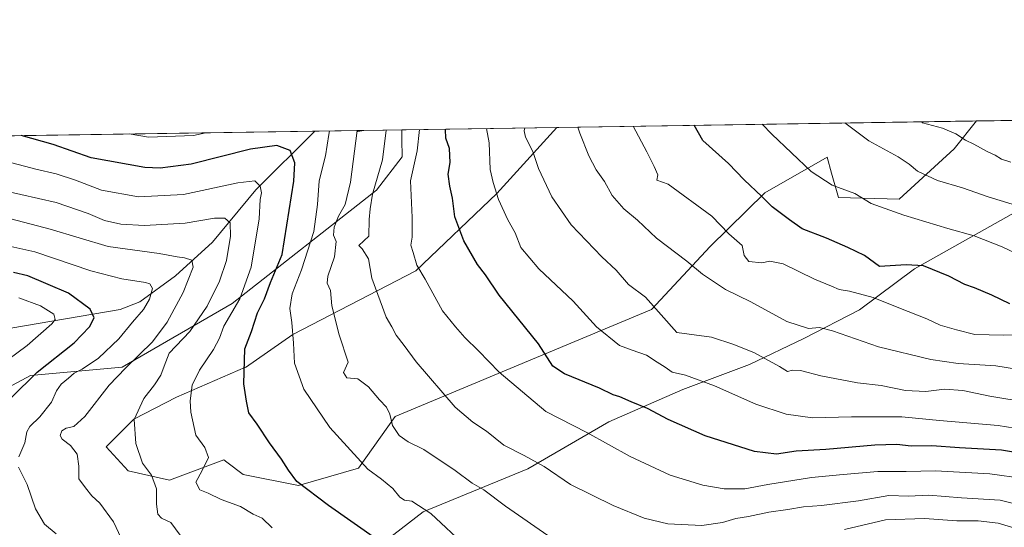
# Model space of a CAD drawing. Units: metres. Extents: x 604037 to 607484, y 4729215 to 4731580.
# Drawn here: x 604836 to 605176, y 4731405 to 4731580 of the extents above; entities that cross this region are included whole.
import ezdxf

# ---------------------------------------------------------------- set-up
doc = ezdxf.new("R2010")
doc.units = ezdxf.units.M
doc.header["$MEASUREMENT"] = 0
for name, color, linetype, lineweight in [('Arbolado forestal CxS', 92, 'Continuous', 0), ('Comarca CxS', 21, 'Continuous', 0), ('Comunidad Autónoma CxS', 142, 'Continuous', 0), ('Corriente natural lineal', 142, 'Continuous', 13), ('Curva de nivel maestra', 30, 'Continuous', 30), ('Curva de nivel normal', 30, 'Continuous', 0), ('Matorral CxS', 135, 'Continuous', 0), ('Municipio CxS', 4, 'Continuous', 0), ('Provincia CxS', 1, 'Continuous', 0)]:
    doc.layers.add(name, color=color, linetype=linetype, lineweight=lineweight)

# ---------------------------------------------------------------- blocks, each defined once
blk = doc.blocks.new('*U6')
at = {"layer": 'Arbolado forestal CxS', "color": 92, "linetype": 'Continuous', "lineweight": 0}
for points in [[(604820.7483000001, 4731447.610900001, 769.176099999997), (604839.5088999998, 4731457.666300001, 773.1796000000032), (604871.1003000002, 4731460.5681, 782.3687999999966), (604909.0493000001, 4731482.451500001, 791.952900000004), (604958.9358999999, 4731521.572899999, 813.3552999999956), (604967.7417000001, 4731533.070900001, 816.3218999999954), (604967.6957, 4731539.0427, 816.334400000007), (604967.6694, 4731542.4177, 816.193299999999), (605021.165, 4731543.2368, 837.2666999999929), (605000.4539000001, 4731520.4593, 829.3873000000021), (604972.4912999999, 4731493.737700001, 818.681500000006), (604930.0959000001, 4731471.819300001, 804.1190999999964), (604913.7181000002, 4731460.453500001, 798.9320000000008), (604913.7159000002, 4731460.4705, 798.9296000000032), (604889.8589000005, 4731450.1327, 792.0999000000012), (604875.1469000002, 4731442.578299999, 788.7219999999944), (604865.6042999999, 4731433.035499999, 786.9326000000001), (604873.1584999999, 4731424.685699999, 787.9661999999954), (604887.4726999998, 4731421.5045, 790.5112999999984), (604906.2682999996, 4731428.521299999, 795.4866999999941), (604907.2868999997, 4731427.739499999, 795.6199000000051), (604912.8709000006, 4731423.454700001, 796.4380999999995), (604931.9506999999, 4731419.636299999, 799.8101000000024), (604952.6857000003, 4731425.638900001, 804.0890999999974), (604965.3409000002, 4731443.4989, 809.8285999999936), (605053.9095000001, 4731480.397700001, 834.4299000000028), (605074.0708999997, 4731502.143100001, 842.4628999999987), (605092.9873000003, 4731520.704500001, 850.3497000000062), (605114.4927000003, 4731532.935900001, 856.8034000000043), (605116.0418999996, 4731527.4243, 856.0219999999972), (605118.4115000004, 4731518.9955, 854.3024000000006), (605139.3790999996, 4731518.5233, 856.4109000000027), (605158.3044999996, 4731535.814099999, 863.6153999999952), (605166.0549999997, 4731545.455399999, 867.2228999999934), (605216.4792999999, 4731546.227499999, 874.4989999999962)], [(605188.2927000001, 4731518.901500001, 861.8732000000019), (605144.6467000004, 4731494.4345, 849.779800000004), (605125.6973000001, 4731480.317700001, 843.2798999999941), (605106.4397, 4731470.407500001, 838.4952999999952), (605087.7346999999, 4731461.414899999, 833.4673999999941), (605064.7127, 4731452.782099999, 828.084400000007), (605039.1728999997, 4731441.631300001, 822.0354999999981), (605011.1327000001, 4731425.4561, 814.1579000000056), (604975.0362999998, 4731410.572100001, 804.5087999999961), (604951.1703000005, 4731392.234300001, 796.435500000007), (604930.6813000003, 4731395.624299999, 793.4529999999941), (604915.4603000004, 4731392.331700001, 790.0329000000056), (604895.3123000005, 4731380.1931, 784.2397000000057), (604895.0399000002, 4731361.168099999, 781.0739000000032), (604894.8432999998, 4731347.0867, 778.548299999995), (604862.4703000003, 4731333.8191, 770.7556999999942), (604836.4984999998, 4731333.935900001, 765.7688999999956), (604781.7792999997, 4731318.433700001, 751.9821999999986)]]:
    blk.add_polyline3d(points, dxfattribs=at)
blk.add_3dface([(604954.5773999998, 4731542.217300001, 809.7949999999983), (604952.4278999995, 4731541.8421, 808.6208000000044), (604952.0855, 4731542.179099999, 808.4257000000072)], dxfattribs=at)
blk = doc.blocks.new('*U9')
at = {"layer": 'Matorral CxS', "color": 135, "linetype": 'Continuous', "lineweight": 0}
blk.add_polyline3d([(604791.4023000002, 4731539.718800001, 797.1040999999968), (604952.0855, 4731542.179099999, 808.4257000000072), (604952.4278999995, 4731541.8421, 808.6208000000044), (604954.5773999998, 4731542.217300001, 809.7949999999983), (604967.6694, 4731542.4177, 816.193299999999), (604967.6957, 4731539.0427, 816.334400000007), (604967.7417000001, 4731533.070900001, 816.3218999999954), (604958.9358999999, 4731521.572899999, 813.3552999999956), (604909.0493000001, 4731482.451500001, 791.952900000004), (604871.1003000002, 4731460.5681, 782.3687999999966), (604839.5088999998, 4731457.666300001, 773.1796000000032), (604820.7483000001, 4731447.610900001, 769.176099999997)], dxfattribs=at)

msp = doc.modelspace()

# ---------------------------------------------------------------- linework, layer by layer
at = {"layer": 'Arbolado forestal CxS', "color": 92, "linetype": 'Continuous', "lineweight": 0, "extrusion": (-0.1427851513682769, -0.002186335068037396, 0.9897512922384637), "elevation": -95895.13553511951, "flags": 128}
msp.add_lwpolyline([(-4721725.621586097, 670716.317982489), (-4721725.621586096, 670767.2703896953)], dxfattribs=at)
at = {"layer": 'Arbolado forestal CxS', "color": 92, "linetype": 'Continuous', "lineweight": 0, "extrusion": (-0.4817323130092908, 0.01788317115534965, 0.8761359316864863), "elevation": -206101.6980238912, "flags": 128}
msp.add_lwpolyline([(-4750727.255248819, 376260.1613752569), (-4750726.931086607, 376260.5663006315), (-4750727.385894413, 376263.0029058825)], dxfattribs=at)
at = {"layer": 'Arbolado forestal CxS', "color": 92, "linetype": 'Continuous', "lineweight": 0, "extrusion": (-0.4814825137335789, -0.007380967291373059, 0.8764246175745166), "elevation": -325488.6846916402, "flags": 128}
msp.add_lwpolyline([(-4721713.698431117, 594084.1170162112), (-4721713.698431117, 594086.9606067828)], dxfattribs=at)
at = {"layer": 'Arbolado forestal CxS', "color": 92, "linetype": 'Continuous', "lineweight": 0, "extrusion": (-0.366434389203586, -0.00561066418792029, 0.9304269766383417), "elevation": -247468.6457200063, "flags": 128}
msp.add_lwpolyline([(-4721725.99468634, 630510.1886987578), (-4721725.99468634, 630567.6912989671)], dxfattribs=at)
at = {"layer": 'Arbolado forestal CxS', "color": 92, "linetype": 'Continuous', "lineweight": 0}
for points in [[(605021.1651, 4731543.237000001, 837.2666999999929), (605000.4539000001, 4731520.4593, 829.3873000000021), (604972.4912999999, 4731493.737700001, 818.681500000006), (604930.0959000001, 4731471.819300001, 804.1190999999964), (604913.7181000002, 4731460.453500001, 798.9320000000008), (604913.7159000002, 4731460.4705, 798.9296000000032), (604889.8589000005, 4731450.1327, 792.0999000000012), (604875.1469000002, 4731442.578299999, 788.7219999999944), (604865.6042999999, 4731433.035499999, 786.9326000000001), (604873.1584999999, 4731424.685699999, 787.9661999999954), (604887.4726999998, 4731421.5045, 790.5112999999984), (604906.2682999996, 4731428.521299999, 795.4866999999941), (604907.2868999997, 4731427.739499999, 795.6199000000051), (604912.8709000006, 4731423.454700001, 796.4380999999995), (604931.9506999999, 4731419.636299999, 799.8101000000024), (604952.6857000003, 4731425.638900001, 804.0890999999974), (604965.3409000002, 4731443.4989, 809.8285999999936), (605053.9095000001, 4731480.397700001, 834.4299000000028), (605074.0708999997, 4731502.143100001, 842.4628999999987), (605092.9873000003, 4731520.704500001, 850.3497000000062), (605114.4927000003, 4731532.935900001, 856.8034000000043), (605116.0418999996, 4731527.4243, 856.0219999999972), (605118.4115000004, 4731518.9955, 854.3024000000006), (605139.3790999996, 4731518.5233, 856.4109000000027), (605158.3044999996, 4731535.814099999, 863.6153999999952), (605166.0551000005, 4731545.455499999, 867.2229999999981)], [(604820.7483000001, 4731447.610900001, 769.176099999997), (604839.5088999998, 4731457.666300001, 773.1796000000032), (604871.1003000002, 4731460.5681, 782.3687999999966), (604909.0493000001, 4731482.451500001, 791.952900000004), (604958.9358999999, 4731521.572899999, 813.3552999999956), (604967.7417000001, 4731533.070900001, 816.3218999999954), (604967.6957, 4731539.0427, 816.334400000007), (604967.6694, 4731542.4179, 816.193299999999)], [(605188.2927000001, 4731518.901500001, 861.8732000000019), (605144.6467000004, 4731494.4345, 849.779800000004), (605125.6973000001, 4731480.317700001, 843.2798999999941), (605106.4397, 4731470.407500001, 838.4952999999952), (605087.7346999999, 4731461.414899999, 833.4673999999941), (605064.7127, 4731452.782099999, 828.084400000007), (605039.1728999997, 4731441.631300001, 822.0354999999981), (605011.1327000001, 4731425.4561, 814.1579000000056), (604975.0362999998, 4731410.572100001, 804.5087999999961), (604951.1703000005, 4731392.234300001, 796.435500000007), (604930.6813000003, 4731395.624299999, 793.4529999999941), (604915.4603000004, 4731392.331700001, 790.0329000000056), (604895.3123000005, 4731380.1931, 784.2397000000057), (604895.0399000002, 4731361.168099999, 781.0739000000032), (604894.8432999998, 4731347.0867, 778.548299999995), (604862.4703000003, 4731333.8191, 770.7556999999942), (604836.4984999998, 4731333.935900001, 765.7688999999956), (604781.7792999997, 4731318.433700001, 751.9821999999986)]]:
    msp.add_polyline3d(points, dxfattribs=at)
at = {"layer": 'Comarca CxS', "color": 21, "linetype": 'Continuous', "lineweight": 0, "flags": 128}
msp.add_lwpolyline([(604812.3040000007, 4730527.988), (604632.7969999996, 4730766.692999999), (604631.9060000012, 4730771.780999999), (604631.8320000002, 4730772.204), (604630.136000001, 4730781.878000001), (604630.029, 4730782.493000002), (604589.4290000001, 4731014.193999999), (604415.6390000003, 4731234.596999999), (604411.6189999992, 4731239.697000001), (604418.248, 4731247.923000001), (604397.9990000003, 4731248.385), (604328.2330000009, 4731255.465000001), (604295.9560000013, 4731258.684), (604247.9200000003, 4731262.431), (604223.1399999986, 4731265.385999999), (604167.0989999995, 4731271.432), (604152.4859999995, 4731273.357000001), (604152.0859999994, 4731273.392999999), (604146.6399999995, 4731273.869999999), (604145.8830000004, 4731273.936000001), (604092.6309999997, 4731278.390000001), (604040.8252739465, 4731284.451968677), (604037.1600007863, 4731528.169982656), (605878.607925645, 4731556.365821274)], dxfattribs=at)
at = {"layer": 'Comunidad Autónoma CxS', "color": 142, "linetype": 'Continuous', "lineweight": 0, "flags": 128}
msp.add_lwpolyline([(604892.1301858943, 4729227.404128922), (604071.9500007869, 4729214.849982676), (604060.6933993279, 4729963.344414615), (604040.8252739465, 4731284.451968677), (604037.1600007863, 4731528.169982656), (605878.607925645, 4731556.365821274), (607257.2145270148, 4731577.474737104), (607448.2600008117, 4731580.399982654), (607449.4133600555, 4731506.18332053), (607449.7536528632, 4731484.286069907), (607456.480627581, 4731051.416941816), (607483.051409353, 4729341.633328771), (607484.2100008122, 4729267.079982677), (606557.3443339005, 4729252.892847529), (606238.0020061472, 4729248.004811514), (605252.8990589961, 4729232.926263298)], close=True, dxfattribs=at)
at = {"layer": 'Corriente natural lineal', "color": 142, "linetype": 'Continuous', "lineweight": 13}
msp.add_polyline3d([(604937.6582000004, 4731541.9582, 803.1827000000048), (604917.3201000001, 4731521.670100001, 794.6195000000008), (604902.2901, 4731503.670100001, 788.0182000000059), (604889.4901000002, 4731491.9801, 782.547900000005), (604877.2801000001, 4731483.050100001, 778.3335999999982), (604870.4700999996, 4731480.450099999, 776.6083999999975), (604823.1300999997, 4731472.360099999, 763.1520000000019)], dxfattribs=at)
at = {"layer": 'Curva de nivel maestra', "color": 30, "linetype": 'Continuous', "lineweight": 30, "flags": 128}
for points, elevation in [([(605184.3099999996, 4731430.210100001), (605174.6600000003, 4731431.860099999), (605160.1699999999, 4731432.6601), (605150.6200000001, 4731433.420100001), (605143.4900000002, 4731433.290100001), (605138.54, 4731433.800100001), (605130.9900000002, 4731433.620100001), (605114.0599999996, 4731432.140100001), (605103.8399999999, 4731431.520099999), (605097.0599999996, 4731430.550100001), (605089.4500000002, 4731431.460100001), (605072.3799999999, 4731436.790100001), (605059.6600000003, 4731442.4001), (605052.4600000001, 4731446.200099999), (605046.8099999996, 4731448.540100001), (605042.9100000003, 4731450.300100001), (605040.5700000003, 4731451.0001), (605035.9000000004, 4731453.3101), (605023.8200000003, 4731458.220100001), (605019.8099999996, 4731460.880100001), (605014.8300000001, 4731468.5601), (605001.3099999996, 4731485.370100001), (604996.5899999999, 4731492.350099999), (604993.8300000001, 4731495.960100001), (604989.0599999996, 4731504.130100001), (604986.0199999996, 4731512.4101), (604985.2000000002, 4731518.850099999), (604984.2000000002, 4731522.9101), (604983.7000000002, 4731527.1601), (604984.3899999997, 4731531.110099999), (604984.0899999999, 4731535.960100001), (604982.8200000003, 4731539.5001), (604982.75, 4731542.520099999), (604982.8174000002, 4731542.649700001)], 825), ([(605177.5599999996, 4731482.3201), (605171.3499999996, 4731485.390100001), (605165.3799999999, 4731487.940099999), (605162.04, 4731489.0801), (605156.5199999996, 4731491.880100001), (605147.7400000002, 4731495.4801), (605141.7599999999, 4731495.800100001), (605132.5899999999, 4731495.2301), (605127.4299999997, 4731499.020099999), (605121.5899999999, 4731501.8301), (605114.2699999996, 4731505.0001), (605105.8499999996, 4731508.2601), (605101.5199999996, 4731511.290100001), (605095.5199999996, 4731515.860099999), (605091.9800000006, 4731519.4001), (605085.8300000001, 4731525.110099999), (605080.4900000002, 4731530.7301), (605071.6299999999, 4731538.690099999), (605068.5758999997, 4731543.9628)], 850), ([(604958.9400000004, 4731401.1801), (604942.3200000003, 4731412.7601), (604931.4800000006, 4731421.0601), (604928.5800000001, 4731424.9801), (604926.0800000001, 4731428.800100001), (604922, 4731434.380100001), (604917.7000000002, 4731440.790100001), (604914.8799999999, 4731444.7601), (604914.0700000003, 4731448.8301), (604913.0700000003, 4731454.790100001), (604913.5199999996, 4731466.8301), (604915.7400000002, 4731472.8301), (604917.8399999999, 4731479.2301), (604920.2800000003, 4731484.110099999), (604922.3600000005, 4731489.670100001), (604926.3799999999, 4731499.380100001), (604930.3700000001, 4731524.700099999), (604930.6900000004, 4731531.020099999), (604929.0700000003, 4731535.220100001), (604924.5, 4731536.9801), (604915.4100000003, 4731535.6801), (604894.9800000006, 4731530.520099999), (604884.2100000001, 4731529.120100001), (604878.9600000001, 4731529.370100001), (604860.4699999997, 4731532.780099999), (604847.3099999996, 4731537.3301), (604836.2847999996, 4731540.405999999)], 800), ([(604832.7800000003, 4731449.970100001), (604841.8300000001, 4731458.8101), (604854.5499999998, 4731468.9001), (604859.8200000003, 4731474.420100001), (604861.4299999997, 4731477.5601), (604860.1200000001, 4731480.5001), (604852.6200000001, 4731485.9901), (604838.5499999998, 4731492.0101), (604833.5700000003, 4731493.170100001)], 775)]:
    msp.add_lwpolyline(points, dxfattribs=dict(at, elevation=elevation))
at = {"layer": 'Curva de nivel normal', "color": 30, "linetype": 'Continuous', "lineweight": 0, "flags": 128}
for points, elevation in [([(605184, 4731514.970100001), (605170.0499999998, 4731519.2601), (605161.2000000002, 4731522.390100001), (605152.6299999999, 4731524.870100001), (605145.6299999999, 4731528.190099999), (605142.8600000005, 4731530.5801), (605138.9900000002, 4731533.110099999), (605128.9199999999, 4731538.630100001), (605120.6424000004, 4731544.76)], 860), ([(605177.9000000004, 4731531.220100001), (605174.6699999999, 4731532.2401), (605172.54, 4731533.6601), (605169.75, 4731534.9001), (605165.1799999997, 4731537.4101), (605162.2199999997, 4731538.840100001), (605158.9699999997, 4731541.050100001), (605154.2800000003, 4731543.020099999), (605147.4500000002, 4731544.850099999), (605147.1199000003, 4731545.1655)], 865), ([(604899.9956999999, 4731541.3815), (604895.7300000006, 4731540.460100001), (604880.2599999999, 4731539.860099999), (604873.5778999999, 4731540.9771)], 805), ([(604989.9600000001, 4731398.470100001), (604977.6299999999, 4731410.030099999), (604971.1600000003, 4731414.2401), (604968.5800000001, 4731414.6501), (604966.9299999997, 4731415.610099999), (604964.5599999996, 4731418.6501), (604960.6100000005, 4731421.860099999), (604955.8799999999, 4731425.340100001), (604942.8099999996, 4731439.710100001), (604933.8799999999, 4731452.9301), (604930.5599999996, 4731461.940099999), (604930.2800000003, 4731468.790100001), (604929.7400000002, 4731475.970100001), (604928.9600000001, 4731480.800100001), (604929.8300000001, 4731485.860099999), (604933.0800000001, 4731494.130100001), (604937.2400000002, 4731507.3301), (604938.5700000003, 4731516.640100001), (604939.0800000001, 4731524.770099999), (604941.3099999996, 4731533.4101), (604942.5, 4731540.7401), (604942.733, 4731542.036)], 805), ([(604952.2154999999, 4731542.1812), (604949.9199999999, 4731524.4001), (604948.0800000001, 4731516.6601), (604945.8099999996, 4731512.6601), (604944.2599999999, 4731508.850099999), (604944.0599999996, 4731506.100099999), (604944.9500000002, 4731503.9101), (604944.4100000003, 4731498.540100001), (604942.1100000005, 4731491.890100001), (604941.8899999997, 4731489.460100001), (604943.0199999996, 4731487.020099999), (604943.4600000001, 4731481.620100001), (604945.9800000006, 4731471.6501), (604949.1600000003, 4731462.220100001), (604947.5599999996, 4731458.620100001), (604948.7300000006, 4731456.860099999), (604952.4699999997, 4731456.4801), (604956.2100000001, 4731453.7301), (604959.9800000006, 4731449.2501), (604962.4199999999, 4731446.670100001), (604963.5499999998, 4731444.2601), (604964.4800000006, 4731440.360099999), (604966.7400000002, 4731436.880100001), (604969.9000000004, 4731434.800100001), (604975.2599999999, 4731432.110099999), (604986.0999999996, 4731424.840100001), (604991.9400000004, 4731420.470100001), (604995.9900000002, 4731418.190099999), (605003.4800000006, 4731412.5001), (605019.5999999996, 4731401.370100001)], 810), ([(605185.6100000005, 4731411.710100001), (605174.25, 4731414.5701), (605160.9100000003, 4731415.450099999), (605149.5800000001, 4731416.3201), (605142.5899999999, 4731415.970100001), (605135.8399999999, 4731416.1801), (605125.2800000003, 4731414.360099999), (605112.4900000002, 4731412.780099999), (605106.2800000003, 4731412.3301), (605100.9400000004, 4731411.390100001), (605094.3499999996, 4731410.5001), (605087.3399999999, 4731408.970100001), (605082.9299999997, 4731408.350099999), (605078.3399999999, 4731406.920100001), (605071.1900000004, 4731405.880100001), (605059.5199999996, 4731406.4101), (605051.3200000003, 4731408.4001), (605040.6600000003, 4731412.7401), (605025.9199999999, 4731420.0001), (605016.79, 4731426.200099999), (605009.9199999999, 4731430.050100001), (605002.8600000005, 4731433.5601), (604996.9400000004, 4731438.420100001), (604992.1799999997, 4731441.590100001), (604986.0599999996, 4731446.700099999), (604972.6399999997, 4731462.300100001), (604968.4800000006, 4731467.9801), (604965.7400000002, 4731471.520099999), (604964.1799999997, 4731474.440099999), (604962.2800000003, 4731477.720100001), (604957.2999999998, 4731491.1801), (604956.2000000002, 4731497.880100001), (604954, 4731501.380100001), (604952.79, 4731502.5101), (604956.2800000003, 4731505.7401), (604956.4500000002, 4731511.4301), (604956.7300000006, 4731515.120100001), (604957.5800000001, 4731520.1501), (604960.9800000006, 4731532.100099999), (604962.2600999996, 4731542.335000001)], 815), ([(605182.2800000003, 4731422.040100001), (605170.6500000004, 4731423.7501), (605151.9299999997, 4731424.700099999), (605141.7199999997, 4731424.5001), (605131.9600000001, 4731424.4901), (605120.0300000003, 4731423.4801), (605109.04, 4731422.460100001), (605093.9800000006, 4731420.0001), (605086.0899999999, 4731418.530099999), (605078.9199999999, 4731418.5001), (605071.5999999996, 4731419.7501), (605060.3200000003, 4731423.290100001), (605046.5300000003, 4731429.640100001), (605031.5599999996, 4731438.0001), (605017.3300000001, 4731445.2601), (605001.2199999997, 4731458.8101), (604994.0800000001, 4731466.1801), (604989.3700000001, 4731470.700099999), (604986.2400000002, 4731474.390100001), (604981.6699999999, 4731480.0001), (604975.7000000002, 4731490.860099999), (604972.8099999996, 4731495.7601), (604971.5300000003, 4731500.090100001), (604970.7999999998, 4731502.6601), (604971.29, 4731505.3301), (604971.2199999997, 4731512.170100001), (604970.6200000001, 4731524.850099999), (604972.9800000006, 4731535.120100001), (604973.8066999996, 4731542.511800001)], 820), ([(605185.04, 4731438.5801), (605173.5300000003, 4731440.360099999), (605153.25, 4731442.090100001), (605140.3200000003, 4731443.3301), (605122.8600000005, 4731443.420100001), (605109.4100000003, 4731443.0001), (605100.3099999996, 4731444.2501), (605089.8200000003, 4731447.790100001), (605075.6600000003, 4731454.040100001), (605065.5999999996, 4731457.710100001), (605060.9400000004, 4731458.780099999), (605058.5199999996, 4731460.550100001), (605055.79, 4731462.220100001), (605052.1600000003, 4731464.6801), (605047.2199999997, 4731466.420100001), (605042.8200000003, 4731467.960100001), (605034.9100000003, 4731474.420100001), (605026.8700000001, 4731483.280099999), (605015.0099999999, 4731494.4101), (605008.7699999996, 4731501.8301), (605006.7599999999, 4731506.860099999), (605004.2199999997, 4731511.4001), (605001, 4731518.3301), (604999.1600000003, 4731524.1801), (604998.1299999999, 4731528.7601), (604997.8600000005, 4731537.9101), (604996.9330000002, 4731542.865900001)], 830), ([(605183.9299999997, 4731448.290100001), (605170.6900000004, 4731450.460100001), (605161.2800000003, 4731452.4301), (605154.9500000002, 4731452.9001), (605148.5800000001, 4731452.0701), (605141.5700000003, 4731452.4901), (605133.1699999999, 4731454.190099999), (605124.9199999999, 4731455.0801), (605112.2599999999, 4731457.4901), (605105.2599999999, 4731459.3301), (605102.5800000001, 4731459.4801), (605100.7599999999, 4731459.0001), (605098.0199999996, 4731460.700099999), (605089.3600000005, 4731465.5001), (605082.3099999996, 4731468.3201), (605074.5899999999, 4731470.840100001), (605062.5999999996, 4731472.420100001), (605051.7599999999, 4731484.700099999), (605045.9500000002, 4731489.0001), (605041.6799999997, 4731494.0001), (605036.7300000006, 4731498.630100001), (605026.0800000001, 4731509.610099999), (605019.4699999997, 4731519.2401), (605014.8899999997, 4731529.0101), (605012.8700000001, 4731534.920100001), (605010.3600000005, 4731539.840100001), (605009.9100000003, 4731542.040100001), (605010.1156000001, 4731543.0678)], 835), ([(605199.8099999996, 4731456.5601), (605172.6799999997, 4731460.9301), (605159.7199999997, 4731461.8101), (605150.3099999996, 4731463.1801), (605132.2199999997, 4731467.470100001), (605116.3300000001, 4731473.0801), (605111.7999999998, 4731474.220100001), (605108.0599999996, 4731473.8101), (605100.5999999996, 4731476.3201), (605088.1200000001, 4731483.050100001), (605079.4000000004, 4731487.3201), (605071.4800000006, 4731492.5601), (605066.0099999999, 4731497.130100001), (605055.5599999996, 4731505.030099999), (605049.04, 4731511.280099999), (605044.3600000005, 4731515.090100001), (605040.2400000002, 4731519.7601), (605037.6200000001, 4731524.520099999), (605034.79, 4731528.640100001), (605032.1900000004, 4731533.470100001), (605029.1100000005, 4731541.210100001), (605028.4115000004, 4731543.347800001)], 840), ([(605186.6900000004, 4731471.7301), (605175.3499999996, 4731471.550100001), (605165.5, 4731471.790100001), (605159.1799999997, 4731473.4001), (605153.5, 4731474.960100001), (605148.9400000004, 4731477.210100001), (605139.2800000003, 4731480.970100001), (605130.4199999999, 4731484.5601), (605122.2400000002, 4731486.710100001), (605118.6299999999, 4731487.2601), (605115.9800000006, 4731488.450099999), (605110.0999999996, 4731490.850099999), (605099.2599999999, 4731496.110099999), (605094.7100000001, 4731497.090100001), (605091.9199999999, 4731496.460100001), (605087.4299999997, 4731497.0001), (605085.9000000004, 4731499.020099999), (605085.1799999997, 4731502.540100001), (605080.5899999999, 4731506.550100001), (605074.6799999997, 4731512.610099999), (605059.5599999996, 4731523.620100001), (605055.6500000004, 4731525.030099999), (605056, 4731526.9001), (605054.8200000003, 4731529.700099999), (605052.2300000006, 4731534.7601), (605047.4897999996, 4731543.639900001)], 845), ([(605186.0199999996, 4731496.7601), (605174.9199999999, 4731502.0001), (605165.2400000002, 4731505.800100001), (605156.2000000002, 4731508.3301), (605140.9199999999, 4731513.0001), (605129.7000000002, 4731517.040100001), (605124.0099999999, 4731520.4101), (605116.2000000002, 4731523.2601), (605109, 4731528.0601), (605095.4400000004, 4731540.870100001), (605092.0405000001, 4731544.322100001)], 855), ([(604831.3099999996, 4731531.4801), (604841.3600000005, 4731528.8201), (604848.3099999996, 4731527.2601), (604855.0599999996, 4731525.0601), (604864.0099999999, 4731521.550100001), (604876.7199999997, 4731519.340100001), (604892.29, 4731520.110099999), (604911.0300000003, 4731524.100099999), (604916.9800000006, 4731524.7501), (604918.75, 4731522.9801), (604919.2400000002, 4731520.720100001), (604918.8200000003, 4731518.3301), (604918.4699999997, 4731511.6601), (604915.6699999999, 4731495.0001), (604911.7699999996, 4731484.0801), (604906.2699999996, 4731474.630100001), (604904.6799999997, 4731470.5601), (604902.6799999997, 4731466.620100001), (604897.8099999996, 4731459.4901), (604895.3200000003, 4731454.300100001), (604894.5800000001, 4731448.880100001), (604894.7999999998, 4731445.020099999), (604896.5300000003, 4731437.0001), (604899.6799999997, 4731432.8301), (604900.8799999999, 4731429.300100001), (604898.7999999998, 4731424.840100001), (604896.5099999999, 4731420.870100001), (604897.8899999997, 4731418.2301), (604900.8300000001, 4731416.9901), (604905.3399999999, 4731414.8201), (604911.9699999997, 4731412.380100001), (604916.3600000005, 4731409.840100001), (604919.4100000003, 4731408.440099999), (604922.9199999999, 4731405.0701)], 795), ([(604891.1600000003, 4731402.550100001), (604887.8799999999, 4731406.940099999), (604884.7300000006, 4731408.460100001), (604883.4199999999, 4731409.8101), (604882.9800000006, 4731413.2301), (604883.0199999996, 4731418.5101), (604881.2000000002, 4731423.2301), (604878.1399999997, 4731427.350099999), (604875.9000000004, 4731434.130100001), (604875.2400000002, 4731442.470100001), (604878.5599999996, 4731449.710100001), (604882.29, 4731454.380100001), (604884.4800000006, 4731457.7601), (604885.5800000001, 4731460.860099999), (604887.3200000003, 4731465.340100001), (604894.4900000002, 4731472.8101), (604900.4500000002, 4731481.5701), (604904.6900000004, 4731490.140100001), (604907.1500000004, 4731497.340100001), (604908.5800000001, 4731505.670100001), (604908.3700000001, 4731510.270099999), (604906.5899999999, 4731511.920100001), (604903, 4731511.950099999), (604892.8300000001, 4731510.200099999), (604878.7800000003, 4731509.350099999), (604870.7199999997, 4731509.850099999), (604865.0700000003, 4731511.0701), (604859.4299999997, 4731513.5701), (604848.3799999999, 4731517.3101), (604830.0700000003, 4731521.5001)], 790), ([(604870.7300000006, 4731401.460100001), (604868.0800000001, 4731407.140100001), (604863.3700000001, 4731413.620100001), (604860.6399999997, 4731416.170100001), (604858.4500000002, 4731418.9001), (604856.2199999997, 4731421.9901), (604856.2000000002, 4731426.370100001), (604855.6100000005, 4731430.450099999), (604853.2999999998, 4731433.450099999), (604850.4299999997, 4731435.6501), (604849.7000000002, 4731436.880100001), (604850.2800000003, 4731438.5001), (604851.8499999996, 4731439.5001), (604854.4600000001, 4731440.0101), (604858.2100000001, 4731443.440099999), (604866.5999999996, 4731454.340100001), (604872.3099999996, 4731460.110099999), (604881.6299999999, 4731469.280099999), (604886.6799999997, 4731476.0001), (604892.1299999999, 4731486.3101), (604895.6500000004, 4731495.040100001), (604895.1399999997, 4731497.4801), (604892.7000000002, 4731498.2501), (604890.0700000003, 4731498.590100001), (604883.9000000004, 4731499.7501), (604866.3200000003, 4731502.200099999), (604846.3200000003, 4731508.110099999), (604832.6399999997, 4731511.670100001)], 785), ([(604835.4900000002, 4731429.630100001), (604837.5700000003, 4731434.4101), (604838.1799999997, 4731438.170100001), (604839.2100000001, 4731440.0701), (604842.75, 4731443.420100001), (604846.7300000006, 4731448.4001), (604848.4800000006, 4731452.340100001), (604850.0700000003, 4731454.670100001), (604852.5800000001, 4731456.670100001), (604854.5599999996, 4731458.440099999), (604857.2699999996, 4731459.780099999), (604862.9600000001, 4731463.5601), (604869.9500000002, 4731470.290100001), (604874.6600000003, 4731476.040100001), (604878.4400000004, 4731480.440099999), (604880.5700000003, 4731483.960100001), (604881.6100000005, 4731487.700099999), (604880.6900000004, 4731489.210100001), (604879.2300000006, 4731489.700099999), (604871.0499999998, 4731490.960100001), (604860.3099999996, 4731493.7501), (604840.9600000001, 4731500.2501), (604823.2999999998, 4731504.1601)], 780), ([(604827.9199999999, 4731460.360099999), (604838.2999999998, 4731467.9301), (604846.9000000004, 4731475.4301), (604847.9600000001, 4731476.920100001), (604847.5599999996, 4731478.8301), (604842.9699999997, 4731481.7301), (604835.4800000006, 4731484.4801)], 770), ([(604848.3300000001, 4731403.030099999), (604844.3399999999, 4731406.390100001), (604841.1699999999, 4731411.590100001), (604838.3200000003, 4731420.0001), (604835.2999999998, 4731426.020099999)], 780), ([(605120.4800000006, 4731404.450099999), (605134.6600000003, 4731407.800100001), (605148.0999999996, 4731408.2601), (605159.25, 4731407.5001), (605166.5800000001, 4731407.4801), (605173.5800000001, 4731406.6601), (605183.5800000001, 4731403.640100001)], 810)]:
    msp.add_lwpolyline(points, dxfattribs=dict(at, elevation=elevation))
at = {"layer": 'Matorral CxS', "color": 135, "linetype": 'Continuous', "lineweight": 0, "extrusion": (-0.202422740124752, -0.003099419206385621, 0.9792933308671975), "elevation": -136315.1483412844, "flags": 128}
msp.add_lwpolyline([(-4721725.923790799, 663532.3607450755), (-4721725.923790799, 663680.3317143925)], dxfattribs=at)
at = {"layer": 'Matorral CxS', "color": 135, "linetype": 'Continuous', "lineweight": 0, "extrusion": (-0.04151647907847992, -0.0006357083123285905, 0.999137617067773), "elevation": -27320.27213445613, "flags": 128}
msp.add_lwpolyline([(-4721725.533355948, 676611.3918420916), (-4721725.533355948, 676757.7912392555)], dxfattribs=at)
at = {"layer": 'Matorral CxS', "color": 135, "linetype": 'Continuous', "lineweight": 0, "extrusion": (-0.3414783238397221, -0.00522846003601934, 0.9398751074229308), "elevation": -230556.8841604175, "flags": 128}
msp.add_lwpolyline([(-4721726.17134998, 636855.5594269028), (-4721726.17134998, 636870.9114570972)], dxfattribs=at)
at = {"layer": 'Matorral CxS', "color": 135, "linetype": 'Continuous', "lineweight": 0, "extrusion": (-0.4817323130092908, 0.01788317115534965, 0.8761359316864863), "elevation": -206101.6980238912, "flags": 128}
msp.add_lwpolyline([(-4750727.255248819, 376260.1613752569), (-4750726.931086607, 376260.5663006315), (-4750727.385894413, 376263.0029058825)], dxfattribs=at)
at = {"layer": 'Matorral CxS', "color": 135, "linetype": 'Continuous', "lineweight": 0, "extrusion": (-0.4389961917571018, -0.006719791384410192, 0.8984637933865294), "elevation": -296640.160803847, "flags": 128}
msp.add_lwpolyline([(-4721728.931119463, 608886.661543073), (-4721728.931119463, 608901.2346775564)], dxfattribs=at)
at = {"layer": 'Matorral CxS', "color": 135, "linetype": 'Continuous', "lineweight": 0}
for points in [[(605021.1651, 4731543.237000001, 837.2666999999929), (605000.4539000001, 4731520.4593, 829.3873000000021), (604972.4912999999, 4731493.737700001, 818.681500000006), (604930.0959000001, 4731471.819300001, 804.1190999999964), (604913.7181000002, 4731460.453500001, 798.9320000000008), (604913.7159000002, 4731460.4705, 798.9296000000032), (604889.8589000005, 4731450.1327, 792.0999000000012), (604875.1469000002, 4731442.578299999, 788.7219999999944), (604865.6042999999, 4731433.035499999, 786.9326000000001), (604873.1584999999, 4731424.685699999, 787.9661999999954), (604887.4726999998, 4731421.5045, 790.5112999999984), (604906.2682999996, 4731428.521299999, 795.4866999999941), (604907.2868999997, 4731427.739499999, 795.6199000000051), (604912.8709000006, 4731423.454700001, 796.4380999999995), (604931.9506999999, 4731419.636299999, 799.8101000000024), (604952.6857000003, 4731425.638900001, 804.0890999999974), (604965.3409000002, 4731443.4989, 809.8285999999936), (605053.9095000001, 4731480.397700001, 834.4299000000028), (605074.0708999997, 4731502.143100001, 842.4628999999987), (605092.9873000003, 4731520.704500001, 850.3497000000062), (605114.4927000003, 4731532.935900001, 856.8034000000043), (605116.0418999996, 4731527.4243, 856.0219999999972), (605118.4115000004, 4731518.9955, 854.3024000000006), (605139.3790999996, 4731518.5233, 856.4109000000027), (605158.3044999996, 4731535.814099999, 863.6153999999952), (605166.0551000005, 4731545.455499999, 867.2229999999981)], [(604820.7483000001, 4731447.610900001, 769.176099999997), (604839.5088999998, 4731457.666300001, 773.1796000000032), (604871.1003000002, 4731460.5681, 782.3687999999966), (604909.0493000001, 4731482.451500001, 791.952900000004), (604958.9358999999, 4731521.572899999, 813.3552999999956), (604967.7417000001, 4731533.070900001, 816.3218999999954), (604967.6957, 4731539.0427, 816.334400000007), (604967.6694, 4731542.4179, 816.193299999999)], [(604781.7792999997, 4731318.433700001, 751.9821999999986), (604836.4984999998, 4731333.935900001, 765.7688999999956), (604862.4703000003, 4731333.8191, 770.7556999999942), (604894.8432999998, 4731347.0867, 778.548299999995), (604895.0399000002, 4731361.168099999, 781.0739000000032), (604895.3123000005, 4731380.1931, 784.2397000000057), (604915.4603000004, 4731392.331700001, 790.0329000000056), (604930.6813000003, 4731395.624299999, 793.4529999999941), (604951.1703000005, 4731392.234300001, 796.435500000007), (604975.0362999998, 4731410.572100001, 804.5087999999961), (605011.1327000001, 4731425.4561, 814.1579000000056), (605039.1728999997, 4731441.631300001, 822.0354999999981), (605064.7127, 4731452.782099999, 828.084400000007), (605087.7346999999, 4731461.414899999, 833.4673999999941), (605106.4397, 4731470.407500001, 838.4952999999952), (605125.6973000001, 4731480.317700001, 843.2798999999941), (605144.6467000004, 4731494.4345, 849.779800000004), (605188.2927000001, 4731518.901500001, 861.8732000000019)], [(605188.2927000001, 4731518.901500001, 861.8732000000019), (605144.6467000004, 4731494.4345, 849.779800000004), (605125.6973000001, 4731480.317700001, 843.2798999999941), (605106.4397, 4731470.407500001, 838.4952999999952), (605087.7346999999, 4731461.414899999, 833.4673999999941), (605064.7127, 4731452.782099999, 828.084400000007), (605039.1728999997, 4731441.631300001, 822.0354999999981), (605011.1327000001, 4731425.4561, 814.1579000000056), (604975.0362999998, 4731410.572100001, 804.5087999999961), (604951.1703000005, 4731392.234300001, 796.435500000007), (604930.6813000003, 4731395.624299999, 793.4529999999941), (604915.4603000004, 4731392.331700001, 790.0329000000056), (604895.3123000005, 4731380.1931, 784.2397000000057), (604895.0399000002, 4731361.168099999, 781.0739000000032), (604894.8432999998, 4731347.0867, 778.548299999995), (604862.4703000003, 4731333.8191, 770.7556999999942), (604836.4984999998, 4731333.935900001, 765.7688999999956), (604781.7792999997, 4731318.433700001, 751.9821999999986)]]:
    msp.add_polyline3d(points, dxfattribs=at)
msp.add_polyline3d([(605021.165, 4731543.2368, 837.2666999999929), (605166.0549999997, 4731545.455399999, 867.2228999999934), (605158.3044999996, 4731535.814099999, 863.6153999999952), (605139.3790999996, 4731518.5233, 856.4109000000027), (605118.4115000004, 4731518.9955, 854.3024000000006), (605116.0418999996, 4731527.4243, 856.0219999999972), (605114.4927000003, 4731532.935900001, 856.8034000000043), (605092.9873000003, 4731520.704500001, 850.3497000000062), (605074.0708999997, 4731502.143100001, 842.4628999999987), (605053.9095000001, 4731480.397700001, 834.4299000000028), (604965.3409000002, 4731443.4989, 809.8285999999936), (604952.6857000003, 4731425.638900001, 804.0890999999974), (604931.9506999999, 4731419.636299999, 799.8101000000024), (604912.8709000006, 4731423.454700001, 796.4380999999995), (604907.2868999997, 4731427.739499999, 795.6199000000051), (604906.2682999996, 4731428.521299999, 795.4866999999941), (604887.4726999998, 4731421.5045, 790.5112999999984), (604873.1584999999, 4731424.685699999, 787.9661999999954), (604865.6042999999, 4731433.035499999, 786.9326000000001), (604875.1469000002, 4731442.578299999, 788.7219999999944), (604889.8589000005, 4731450.1327, 792.0999000000012), (604913.7159000002, 4731460.4705, 798.9296000000032), (604913.7181000002, 4731460.453500001, 798.9320000000008), (604930.0959000001, 4731471.819300001, 804.1190999999964), (604972.4912999999, 4731493.737700001, 818.681500000006), (605000.4539000001, 4731520.4593, 829.3873000000021)], close=True, dxfattribs=at)
at = {"layer": 'Municipio CxS', "color": 4, "linetype": 'Continuous', "lineweight": 0, "flags": 128}
msp.add_lwpolyline([(605343.8849999991, 4731094.380000002), (604811.1429999997, 4731197.055000001), (604642.6179999998, 4731225.592000001), (604597.7810000007, 4731233.136), (604425.1849999995, 4731247.352), (604418.248, 4731247.923000001), (604397.9990000003, 4731248.385), (604328.2330000009, 4731255.465000001), (604295.9560000013, 4731258.684), (604247.9200000003, 4731262.431), (604223.1399999986, 4731265.385999999), (604167.0989999995, 4731271.432), (604152.4859999995, 4731273.357000001), (604152.0859999994, 4731273.392999999), (604146.6399999995, 4731273.869999999), (604145.8830000004, 4731273.936000001), (604092.6309999997, 4731278.390000001), (604040.8252739465, 4731284.451968677), (604037.1600007863, 4731528.169982656), (605878.607925645, 4731556.365821274)], dxfattribs=at)
at = {"layer": 'Provincia CxS', "color": 1, "linetype": 'Continuous', "lineweight": 0, "flags": 128}
msp.add_lwpolyline([(604892.1301858943, 4729227.404128922), (604071.9500007869, 4729214.849982676), (604060.6933993279, 4729963.344414615), (604040.8252739465, 4731284.451968677), (604037.1600007863, 4731528.169982656), (605878.607925645, 4731556.365821274), (607257.2145270148, 4731577.474737104), (607448.2600008117, 4731580.399982654), (607449.4133600555, 4731506.18332053), (607449.7536528632, 4731484.286069907), (607456.480627581, 4731051.416941816), (607483.051409353, 4729341.633328771), (607484.2100008122, 4729267.079982677), (606557.3443339005, 4729252.892847529), (606238.0020061472, 4729248.004811514), (605252.8990589961, 4729232.926263298)], close=True, dxfattribs=at)

# ---------------------------------------------------------------- block references
at = {"layer": 'Arbolado forestal CxS', "color": 92, "linetype": 'Continuous', "lineweight": 0}
msp.add_blockref('*U6', (0, 0), dxfattribs=at)
at = {"layer": 'Matorral CxS', "color": 135, "linetype": 'Continuous', "lineweight": 0}
msp.add_blockref('*U9', (0, 0), dxfattribs=at)

doc.saveas('drawing.dxf')
